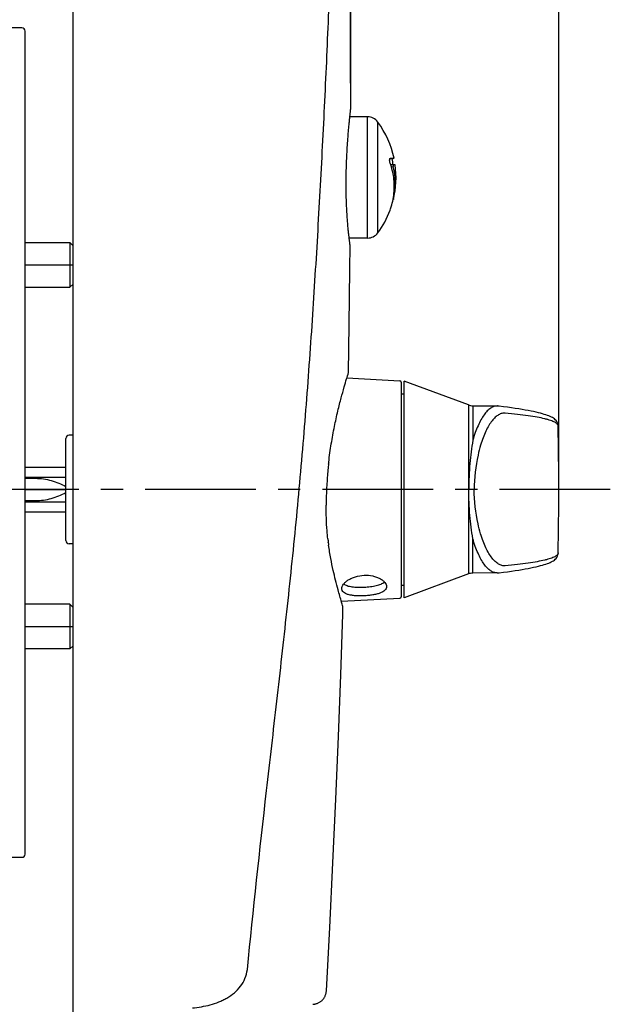
# Model space of a CAD drawing. Units: millimetres. Extents: x 0 to 841, y 0 to 594.
# Drawn here: x 439 to 531, y 221 to 376 of the extents above; entities that cross this region are included whole.
import ezdxf

# ---------------------------------------------------------------- set-up
doc = ezdxf.new("R2010")
doc.units = ezdxf.units.MM
doc.header["$LTSCALE"] = 46.255
doc.linetypes.add('CENTER', pattern=[0.6, 0.375, -0.075, 0.075, -0.075])
doc.layers.get('0').update_dxf_attribs({"linetype": 'CONTINUOUS'})
for name, color, linetype in [('0002_ASM_ALL_AXES', 7, 'CONTINUOUS'), ('002_PRT_ALL_AXES', 7, 'CONTINUOUS'), ('006_PRT_ALL_SURFS', 7, 'CONTINUOUS')]:
    doc.layers.add(name, color=color, linetype=linetype)
doc.dimstyles.new('DIMSTYLE_2', dxfattribs={"dimtxt": 2.5, "dimasz": 3, "dimexe": 1.5, "dimexo": 0.5, "dimtad": 1, "dimdsep": 46, "dimtxsty": 'STANDARD', "dimblk": 'OPEN', "dimblk1": 'OPEN', "dimblk2": 'OPEN', "dimcen": 0.09, "dimazin": 2, "dimtp": 0.01, "dimtm": 0.01, "dimtfac": 1, "dimtofl": 0, "dimtmove": 0, "dimatfit": 3, "dimldrblk": 'OPEN', "dimfxl": 1, "dimtolj": 1, "dimarcsym": 0})
doc.dimstyles.new('DIMSTYLE_3', dxfattribs={"dimtxt": 2.5, "dimasz": 3, "dimexe": 1.5, "dimexo": 0.5, "dimtad": 1, "dimdec": 0, "dimdsep": 46, "dimtxsty": 'STANDARD', "dimblk": 'OPEN', "dimblk1": 'OPEN', "dimblk2": 'OPEN', "dimcen": 0.09, "dimazin": 2, "dimtp": 0.01, "dimtm": 0.01, "dimtfac": 1, "dimtdec": 0, "dimtofl": 0, "dimtmove": 0, "dimatfit": 3, "dimldrblk": 'OPEN', "dimfxl": 1, "dimtolj": 1, "dimarcsym": 0})

# ---------------------------------------------------------------- blocks, each defined once
blk = doc.blocks.new('_OPEN')
at = {"color": 0, "linetype": 'BYBLOCK'}
for p, q in [((0, 0), (-1, 0.25)), ((-1, -0.25), (0, 0)), ((-1, 0), (0, 0))]:
    blk.add_line(p, q, dxfattribs=at)
blk = doc.blocks.new('*D4')
at = {"color": 2, "linetype": 'CONTINUOUS'}
for p, q in [((447, 550.6), (447, 574.58)), ((523.1, 302.6), (523.1, 574.58)), ((447, 573.08), (485.05, 573.08)), ((523.1, 573.08), (485.05, 573.08))]:
    blk.add_line(p, q, dxfattribs=at)
at = {"color": 2, "linetype": 'CONTINUOUS', "xscale": 3, "yscale": 3, "zscale": 3, "rotation": 180}
blk.add_blockref('_OPEN', (447, 573.08), dxfattribs=at)
at = {"color": 2, "linetype": 'CONTINUOUS', "xscale": 3, "yscale": 3, "zscale": 3}
blk.add_blockref('_OPEN', (523.1, 573.08), dxfattribs=at)
blk = doc.blocks.new('*D6')
at = {"color": 2, "linetype": 'CONTINUOUS'}
for p, q in [((447, 550.6), (447, 566.68)), ((490.5, 361.97), (490.5, 566.68)), ((447, 565.18), (468.75, 565.18)), ((490.5, 565.18), (468.75, 565.18))]:
    blk.add_line(p, q, dxfattribs=at)
at = {"color": 2, "linetype": 'CONTINUOUS', "xscale": 3, "yscale": 3, "zscale": 3, "rotation": 180}
blk.add_blockref('_OPEN', (447, 565.18), dxfattribs=at)
at = {"color": 2, "linetype": 'CONTINUOUS', "xscale": 3, "yscale": 3, "zscale": 3}
blk.add_blockref('_OPEN', (490.5, 565.18), dxfattribs=at)

msp = doc.modelspace()

# ---------------------------------------------------------------- linework, layer by layer
at = {"color": 7, "linetype": 'CONTINUOUS'}
for p, q in [((447.003, 220.104), (447.003, 550.104)), ((439.003, 374.454), (415.003, 374.454)), ((439.503, 244.954), (439.503, 373.954)), ((493.138, 360.504), (490.371, 360.504)), ((496.999, 353.942), (496.628, 353.942)), ((496.678, 354.003), (496.687, 354.004)), ((496.687, 354.004), (497.293, 354.004)), ((496.999, 353.942), (497.293, 354.004)), ((497.168, 353.004), (496.878, 352.963)), ((497.169, 353.004), (497.168, 353.004)), ((497.171, 353.004), (497.169, 353.004)), ((497.466, 353.004), (497.171, 353.004)), ((497.463, 353.004), (497.466, 353.004)), ((497.135, 347.56), (497.189, 347.546)), ((497.212, 347.645), (497.189, 347.548)), ((496.669, 345.856), (496.752, 346.103)), ((493.138, 341.504), (490.264, 341.504)), ((439.503, 340.804), (446.503, 340.804)), ((447.003, 340.304), (446.503, 340.804)), ((446.503, 340.804), (446.503, 333.804)), ((439.503, 333.804), (446.503, 333.804)), ((447.003, 334.304), (446.503, 333.804)), ((489.901, 319.576), (498.214, 319.14)), ((498.403, 318.941), (498.403, 285.267)), ((498.903, 285.104), (498.903, 319.104)), ((498.403, 317.104), (498.903, 317.104)), ((509.633, 315.221), (513.457, 315.188)), ((523.004, 312.058), (523.004, 312.062)), ((447.003, 310.604), (446.403, 310.604)), ((445.903, 294.104), (445.903, 310.104)), ((439.503, 305.604), (445.903, 305.604)), ((487.033, 306.069), (487.037, 306.107)), ((487.062, 306.324), (487.068, 306.373)), ((439.503, 304.04), (445.903, 304.04)), ((439.503, 303.854), (441.152, 303.854)), ((439.503, 302.104), (445.903, 302.104)), ((439.503, 300.354), (441.152, 300.354)), ((439.503, 300.167), (445.903, 300.167)), ((486.659, 299.614), (486.659, 299.649)), ((439.503, 298.604), (445.903, 298.604)), ((447.003, 293.604), (446.403, 293.604)), ((486.996, 293.731), (486.989, 293.787)), ((487.023, 293.519), (487.022, 293.524)), ((487.023, 293.519), (487.022, 293.524)), ((498.403, 287.104), (498.903, 287.104)), ((446.503, 284.104), (439.503, 284.104)), ((447.003, 283.604), (446.503, 284.104)), ((446.503, 284.104), (446.503, 277.104)), ((489.038, 284.586), (498.214, 285.067)), ((446.503, 277.104), (439.503, 277.104)), ((447.003, 277.604), (446.503, 277.104)), ((415.003, 244.454), (439.003, 244.454))]:
    msp.add_line(p, q, dxfattribs=at)
at = {"color": 9, "linetype": 'CONTINUOUS'}
for p, q in [((493.138, 341.504), (493.138, 360.504)), ((494.748, 342.317), (494.748, 359.69)), ((496.882, 352.661), (497.172, 352.702)), ((497.234, 351.004), (497.45, 351.004)), ((497.154, 347.66), (497.212, 347.645)), ((508.95, 315.348), (508.95, 288.86)), ((509.633, 315.221), (509.633, 309.816))]:
    msp.add_line(p, q, dxfattribs=at)
at = {"color": 7, "linetype": 'CONTINUOUS'}
for points in [[(513.781, 315.166), (513.761, 315.168), (513.697, 315.175), (513.632, 315.181), (513.567, 315.185), (513.502, 315.187), (513.457, 315.188)], [(523.004, 312.058), (522.999, 312.155), (522.962, 312.364), (522.894, 312.558), (522.799, 312.736), (522.682, 312.897), (522.55, 313.037), (522.411, 313.157), (522.264, 313.264), (522.105, 313.362), (521.933, 313.455), (521.749, 313.542), (521.547, 313.628), (521.327, 313.712), (521.088, 313.795), (520.827, 313.878), (520.543, 313.961), (520.236, 314.045), (519.903, 314.129), (519.545, 314.213), (519.159, 314.298), (518.747, 314.383), (518.307, 314.469), (517.838, 314.556), (517.341, 314.642), (516.815, 314.73), (516.261, 314.817), (515.677, 314.905), (515.066, 314.993), (514.426, 315.081), (513.782, 315.166)], [(484.558, 221.415), (484.658, 221.421), (484.759, 221.432), (484.858, 221.447), (484.957, 221.466), (485.055, 221.49), (485.151, 221.519), (485.247, 221.552), (485.34, 221.589), (485.432, 221.631), (485.522, 221.677), (485.61, 221.727), (485.696, 221.781), (485.779, 221.838), (485.859, 221.9), (485.937, 221.965), (486.012, 222.034), (486.083, 222.107), (486.152, 222.183), (486.217, 222.261), (486.278, 222.343), (486.335, 222.428), (486.389, 222.515), (486.439, 222.604), (486.484, 222.696), (486.525, 222.79), (486.563, 222.886), (486.595, 222.983), (486.623, 223.081), (486.647, 223.18), (486.666, 223.28), (486.681, 223.38), (486.691, 223.48), (486.695, 223.539)]]:
    msp.add_lwpolyline(points, dxfattribs=at)
for centre, radius, start, end in [((439.003, 373.954), 0.5, 0, 90), ((493.138, 358.504), 2, 36.38587, 90), ((482.96, 351.004), 14.643, 11.82236, 36.38587), ((482.96, 351.004), 14.343, 8.01171, 11.82236), ((486.346, 349.561), 10.983, 7.5486, 19.5963), ((486.46, 350.074), 11.029, 4.83437, 13.78294), ((482.96, 351.004), 14.643, 346.34121, 7.8503), ((486.539, 350.09), 10.949, 347.10014, 4.78904), ((482.96, 351.004), 14.643, 323.61413, 339.41863), ((493.138, 343.504), 2, 270, 323.61413), ((498.203, 318.941), 0.2, 0, 87), ((509.651, 317.221), 2, 249.50266, 269.5), ((446.403, 310.104), 0.5, 90, 180), ((550.842, 299.027), 64.196, 174.02265, 175.01453), ((551.636, 298.946), 64.994, 173.70777, 174.0248), ((551.832, 298.924), 65.191, 173.48205, 173.67468), ((548.119, 299.245), 61.464, 174.9968, 177.33431), ((543.264, 299.451), 56.606, 177.31398, 179.79969), ((446.403, 294.104), 0.5, 180, 270), ((526.742, 298.675), 40.052, 186.14411, 187.00995), ((525.427, 298.514), 38.728, 187.09408, 187.40338), ((525.083, 298.469), 38.38, 187.41136, 187.6525), ((509.651, 286.986), 2, 90.5, 110.49734), ((498.203, 285.267), 0.2, 273, 360), ((439.003, 244.954), 0.5, 270, 360)]:
    msp.add_arc(centre, radius, start, end, dxfattribs=at)
at = {"color": 9, "linetype": 'CONTINUOUS'}
for points, knots in [([(474.314, 226.846), (475.217, 236.21), (476.78, 250.236), (478.944, 268.927), (480.526, 282.949), (481.988, 296.985), (483.245, 311.041), (484.295, 325.114), (485.043, 336.85), (485.584, 346.242), (486.095, 355.636), (486.564, 365.032), (486.97, 374.432), (487.239, 381.482), (487.468, 388.535), (487.654, 395.588), (487.807, 402.642), (487.984, 412.049), (488.122, 421.456), (488.146, 430.864), (488.115, 437.92), (488.056, 444.975), (488.008, 449.679), (487.981, 452.031)], [0, 0, 0, 0, 0.1250012, 0.1875005, 0.2499989, 0.3124973, 0.3749964, 0.4374964, 0.4999967, 0.5312469, 0.5624971, 0.6249972, 0.6562473, 0.6874974, 0.7187476, 0.7499979, 0.7812482, 0.8124986, 0.8749991, 0.9062495, 0.9375, 0.9687502, 1, 1, 1, 1]), ([(513.457, 315.188), (513.282, 315.189), (512.911, 315.124), (512.38, 314.842), (511.862, 314.391), (511.359, 313.774), (510.875, 312.998), (510.417, 312.069), (509.993, 310.995), (509.749, 310.223), (509.633, 309.816)], [0, 0, 0, 0, 0.0753556, 0.1592293, 0.2566532, 0.3704109, 0.5017324, 0.6508451, 0.8172776, 1, 1, 1, 1]), ([(514.708, 314.068), (514.536, 314.084), (514.168, 314.05), (513.632, 313.814), (513.108, 313.406), (512.598, 312.834), (512.107, 312.102), (511.643, 311.216), (511.214, 310.184), (510.97, 309.44), (510.854, 309.046)], [0, 0, 0, 0, 0.0770064, 0.1612124, 0.2582165, 0.3712612, 0.501889, 0.6505409, 0.8168934, 1, 1, 1, 1]), ([(523.004, 312.062), (523.003, 312.113), (522.975, 312.224), (522.864, 312.375), (522.692, 312.518), (522.458, 312.657), (522.161, 312.793), (521.799, 312.926), (521.374, 313.056), (520.682, 313.235), (519.655, 313.444), (518.229, 313.671), (516.553, 313.884), (515.35, 314.008), (514.708, 314.068)], [0, 0, 0, 0, 0.0176268, 0.037993, 0.0630763, 0.0939553, 0.1312016, 0.1751304, 0.2259239, 0.2836898, 0.4203487, 0.5853357, 0.7786131, 1, 1, 1, 1]), ([(509.633, 309.816), (509.428, 308.611), (509.111, 306.045), (508.996, 303.463), (508.99, 302.104)], [0, 0, 0, 0, 0.4737035, 1, 1, 1, 1]), ([(510.854, 309.046), (510.704, 308.53), (510.12, 306.262), (509.854, 303.908), (509.861, 302.104)], [0, 0, 0, 0, 0.2296361, 1, 1, 1, 1]), ([(509.633, 294.391), (509.428, 295.597), (509.111, 298.163), (508.996, 300.745), (508.99, 302.104)], [0, 0, 0, 0, 0.4737035, 1, 1, 1, 1]), ([(510.854, 295.162), (510.704, 295.678), (510.12, 297.946), (509.854, 300.3), (509.861, 302.104)], [0, 0, 0, 0, 0.2296361, 1, 1, 1, 1]), ([(465.702, 220.837), (466.642, 220.94), (468.048, 221.173), (469.626, 221.683), (470.494, 222.061), (471.332, 222.5), (472.308, 223.178), (473.29, 224.215), (474, 225.457), (474.248, 226.379), (474.314, 226.846)], [0, 0, 0, 0, 0.2500761, 0.3751804, 0.437763, 0.5003496, 0.6253988, 0.7503813, 0.8752545, 1, 1, 1, 1])]:
    msp.add_open_spline(points, degree=3, knots=knots, dxfattribs=at)
at = {"color": 7, "linetype": 'CONTINUOUS'}
for points, knots in [([(489.793, 350.992), (489.801, 351.679), (489.833, 353.032), (489.909, 354.7), (489.986, 355.982), (490.048, 356.881), (490.113, 357.724), (490.178, 358.504), (490.243, 359.212), (490.303, 359.841), (490.351, 360.312), (490.386, 360.644), (490.409, 360.859), (490.429, 361.049), (490.447, 361.215), (490.463, 361.355), (490.474, 361.457), (490.482, 361.526), (490.486, 361.568), (490.491, 361.603), (490.494, 361.632), (490.496, 361.655), (490.498, 361.67), (490.499, 361.679), (490.499, 361.683), (490.501, 361.685), (490.5, 361.686)], [0, 0, 0, 0, 0.1920559, 0.3787256, 0.467232, 0.5514513, 0.6306573, 0.7039412, 0.7704666, 0.8295653, 0.880632, 0.9029693, 0.9230902, 0.9409488, 0.9565089, 0.9697364, 0.9805997, 0.9851369, 0.9890742, 0.9924091, 0.9951399, 0.9972655, 0.9987845, 0.9993163, 0.9996961, 1, 1, 1, 1]), ([(496.693, 353.245), (496.665, 353.323), (496.634, 353.446), (496.61, 353.61), (496.602, 353.728), (496.604, 353.832), (496.618, 353.915), (496.638, 353.974), (496.665, 354), (496.678, 354.003)], [0, 0, 0, 0, 0.3151121, 0.4778925, 0.6307123, 0.7643475, 0.8715311, 0.9485164, 1, 1, 1, 1]), ([(496.882, 352.661), (496.874, 352.693), (496.863, 352.759), (496.855, 352.85), (496.858, 352.917), (496.866, 352.952), (496.874, 352.962), (496.878, 352.963)], [0, 0, 0, 0, 0.3233077, 0.6465612, 0.8879071, 0.9598398, 1, 1, 1, 1]), ([(497.168, 353.004), (497.164, 353.003), (497.156, 352.993), (497.148, 352.958), (497.145, 352.891), (497.152, 352.8), (497.164, 352.734), (497.172, 352.702)], [0, 0, 0, 0, 0.04022, 0.1121718, 0.3535011, 0.6767168, 1, 1, 1, 1]), ([(490.416, 340.315), (490.415, 340.316), (490.416, 340.321), (490.413, 340.33), (490.412, 340.346), (490.408, 340.369), (490.404, 340.398), (490.397, 340.45), (490.386, 340.53), (490.371, 340.646), (490.353, 340.787), (490.331, 340.953), (490.308, 341.144), (490.282, 341.359), (490.242, 341.691), (490.189, 342.163), (490.125, 342.791), (490.059, 343.498), (489.995, 344.277), (489.936, 345.118), (489.884, 346.014), (489.827, 347.292), (489.785, 348.956), (489.784, 350.307), (489.793, 350.992)], [0, 0, 0, 0, 0.0003058, 0.0012231, 0.0027517, 0.0048905, 0.0076383, 0.0109937, 0.0195198, 0.0304475, 0.0437513, 0.0593986, 0.0773528, 0.0975708, 0.1200022, 0.1712419, 0.2304835, 0.2970611, 0.3702659, 0.4494212, 0.533439, 0.6216074, 0.8078885, 1, 1, 1, 1]), ([(496.752, 346.103), (497.016, 346.888), (497.371, 348.518), (497.342, 350.187), (497.234, 351.004)], [0, 0, 0, 0, 0.5013855, 1, 1, 1, 1]), ([(487.067, 306.373), (487.179, 307.344), (487.437, 309.218), (487.923, 311.891), (488.381, 313.953), (488.746, 315.451), (489.074, 316.71), (489.441, 318.024), (489.83, 319.348), (490.062, 320.108), (490.168, 320.451)], [0, 0, 0, 0, 0.2031031, 0.3928642, 0.5644361, 0.6419519, 0.7132396, 0.834926, 0.9253537, 1, 1, 1, 1]), ([(441.152, 303.854), (441.565, 303.854), (442.393, 303.791), (443.607, 303.522), (444.78, 303.112), (445.534, 302.768), (445.904, 302.583)], [0, 0, 0, 0, 0.2499533, 0.4999313, 0.7499524, 1, 1, 1, 1]), ([(441.152, 300.354), (441.565, 300.354), (442.393, 300.417), (443.607, 300.686), (444.78, 301.096), (445.534, 301.44), (445.904, 301.624)], [0, 0, 0, 0, 0.2499533, 0.4999313, 0.7499524, 1, 1, 1, 1]), ([(486.919, 294.389), (486.874, 294.807), (486.714, 296.544), (486.655, 298.29), (486.659, 299.613)], [0, 0, 0, 0, 0.2412794, 1, 1, 1, 1]), ([(489.295, 283.772), (489.223, 283.993), (488.95, 284.856), (488.403, 286.727), (487.847, 289.015), (487.353, 291.345), (487.137, 292.665), (487.044, 293.359)], [0, 0, 0, 0, 0.0708352, 0.2751941, 0.5931331, 0.7871756, 1, 1, 1, 1]), ([(492.603, 286.793), (492.934, 286.809), (493.57, 286.862), (494.338, 286.99), (494.889, 287.138), (495.242, 287.266), (495.543, 287.415), (495.716, 287.536), (495.79, 287.601)], [0, 0, 0, 0, 0.2977072, 0.5742291, 0.6985378, 0.8112832, 0.9116855, 1, 1, 1, 1])]:
    msp.add_open_spline(points, degree=3, knots=knots, dxfattribs=at)
at = {"layer": '0002_ASM_ALL_AXES', "color": 2, "linetype": 'CENTER'}
msp.add_line((531.168, 302.104), (429.166, 302.104), dxfattribs=at)
at = {"layer": '002_PRT_ALL_AXES', "color": 2, "linetype": 'CENTER'}
for p, q in [((439.38, 337.304), (447.011, 337.304)), ((439.38, 280.604), (447.008, 280.604))]:
    msp.add_line(p, q, dxfattribs=at)
at = {"layer": '002_PRT_ALL_AXES', "color": 7, "linetype": 'CONTINUOUS'}
for points, knots in [([(489.103, 286.569), (489.103, 286.681), (489.161, 286.928), (489.374, 287.277), (489.704, 287.619), (490.14, 287.939), (490.667, 288.22), (491.481, 288.527), (492.15, 288.643), (492.603, 288.664)], [0, 0, 0, 0, 0.0776736, 0.1695919, 0.2781095, 0.402364, 0.5399632, 0.6878466, 1, 1, 1, 1]), ([(492.603, 288.664), (493.051, 288.685), (493.717, 288.636), (494.538, 288.403), (495.068, 288.17), (495.505, 287.888), (495.835, 287.575), (496.048, 287.244), (496.103, 287.004), (496.103, 286.894)], [0, 0, 0, 0, 0.3170888, 0.4654626, 0.6022935, 0.7248409, 0.8313362, 0.921875, 1, 1, 1, 1]), ([(489.416, 287.304), (489.49, 287.245), (489.664, 287.139), (489.965, 287.018), (490.318, 286.922), (490.87, 286.825), (491.638, 286.77), (492.273, 286.777), (492.603, 286.793)], [0, 0, 0, 0, 0.0862844, 0.1849413, 0.2963875, 0.4199791, 0.6973744, 1, 1, 1, 1]), ([(492.603, 285.432), (492.375, 285.421), (491.928, 285.412), (491.278, 285.436), (490.679, 285.501), (490.152, 285.611), (489.713, 285.768), (489.374, 285.977), (489.185, 286.209), (489.114, 286.412), (489.103, 286.516), (489.103, 286.569)], [0, 0, 0, 0, 0.1719848, 0.336922, 0.4893879, 0.6251804, 0.741784, 0.8392391, 0.9218358, 0.9607386, 1, 1, 1, 1]), ([(496.103, 286.894), (496.103, 286.789), (496.053, 286.568), (495.834, 286.281), (495.498, 286.041), (495.059, 285.843), (494.53, 285.684), (493.93, 285.562), (493.28, 285.476), (492.831, 285.443), (492.603, 285.432)], [0, 0, 0, 0, 0.0772715, 0.1615001, 0.2610255, 0.3792611, 0.5158761, 0.6680726, 0.831333, 1, 1, 1, 1])]:
    msp.add_open_spline(points, degree=3, knots=knots, dxfattribs=at)
at = {"layer": '006_PRT_ALL_SURFS', "color": 7, "linetype": 'CONTINUOUS'}
for p, q in [((508.95, 315.348), (498.903, 319.104)), ((523.004, 292.149), (523.004, 292.146)), ((508.95, 288.86), (498.903, 285.104)), ((513.457, 289.02), (509.633, 288.986))]:
    msp.add_line(p, q, dxfattribs=at)
at = {"layer": '006_PRT_ALL_SURFS', "color": 9, "linetype": 'CONTINUOUS'}
msp.add_line((509.633, 288.986), (509.633, 294.391), dxfattribs=at)
at = {"layer": '006_PRT_ALL_SURFS', "color": 7, "linetype": 'CONTINUOUS'}
for points in [[(490.5, 361.686), (490.484, 369.811), (490.445, 377.81), (490.431, 379.902)], [(490.168, 320.451), (490.28, 327.914), (490.381, 336.557), (490.416, 340.315)], [(513.782, 289.042), (514.426, 289.127), (515.066, 289.215), (515.677, 289.303), (516.26, 289.39), (516.815, 289.478), (517.34, 289.565), (517.837, 289.652), (518.305, 289.738), (518.746, 289.824), (519.158, 289.909), (519.543, 289.994), (519.901, 290.078), (520.234, 290.162), (520.541, 290.245), (520.825, 290.329), (521.085, 290.412), (521.325, 290.495), (521.544, 290.579), (521.746, 290.664), (521.93, 290.751), (522.101, 290.843), (522.26, 290.941), (522.407, 291.047), (522.546, 291.166), (522.678, 291.305), (522.795, 291.465), (522.89, 291.642), (522.959, 291.834), (522.998, 292.043), (523.004, 292.149)], [(513.457, 289.02), (513.493, 289.02), (513.56, 289.022), (513.627, 289.026), (513.693, 289.032), (513.76, 289.039), (513.781, 289.042)], [(486.695, 223.539), (487.223, 233.442), (487.723, 243.593), (488.174, 253.583), (488.579, 263.409), (488.939, 273.073), (489.258, 282.586), (489.295, 283.772)]]:
    msp.add_lwpolyline(points, dxfattribs=at)
msp.add_arc((23.103, 302.104), 500, 358.85883, 1.14117, dxfattribs=at)
at = {"layer": '006_PRT_ALL_SURFS', "color": 9, "linetype": 'CONTINUOUS'}
for points, knots in [([(514.708, 290.14), (514.536, 290.124), (514.168, 290.157), (513.632, 290.394), (513.108, 290.802), (512.598, 291.374), (512.107, 292.106), (511.643, 292.992), (511.214, 294.023), (510.97, 294.768), (510.854, 295.162)], [0, 0, 0, 0, 0.0770064, 0.1612124, 0.2582165, 0.3712612, 0.501889, 0.6505409, 0.8168934, 1, 1, 1, 1]), ([(513.457, 289.02), (513.282, 289.018), (512.911, 289.084), (512.38, 289.365), (511.862, 289.817), (511.359, 290.433), (510.875, 291.209), (510.417, 292.139), (509.993, 293.213), (509.749, 293.984), (509.633, 294.391)], [0, 0, 0, 0, 0.0753556, 0.1592293, 0.2566532, 0.3704109, 0.5017324, 0.6508451, 0.8172776, 1, 1, 1, 1]), ([(523.004, 292.146), (523.003, 292.095), (522.975, 291.984), (522.864, 291.833), (522.692, 291.69), (522.458, 291.551), (522.161, 291.415), (521.799, 291.282), (521.374, 291.152), (520.682, 290.973), (519.655, 290.763), (518.229, 290.537), (516.553, 290.324), (515.35, 290.2), (514.708, 290.14)], [0, 0, 0, 0, 0.0176268, 0.037993, 0.0630763, 0.0939553, 0.1312016, 0.1751304, 0.2259239, 0.2836898, 0.4203487, 0.5853357, 0.7786131, 1, 1, 1, 1])]:
    msp.add_open_spline(points, degree=3, knots=knots, dxfattribs=at)

# ---------------------------------------------------------------- dimensions: what is measured, and where the dimension line sits
at = {"color": 2, "linetype": 'CONTINUOUS'}
for base, p2, dimstyle, picture, middle in [((523.103, 573.081), (523.103, 302.104), 'DIMSTYLE_3', '*D4', (482.553, 573.081)), ((490.503, 565.176), (490.503, 361.469), 'DIMSTYLE_2', '*D6', (463.753, 565.176))]:
    dim = msp.add_linear_dim(base=base, p1=(447.003, 550.104), p2=p2, dimstyle=dimstyle, dxfattribs=at)
    dim.commit()
    dim.dimension.update_dxf_attribs({"geometry": picture, "text_midpoint": middle, "dimtype": 160})

doc.saveas('drawing.dxf')
